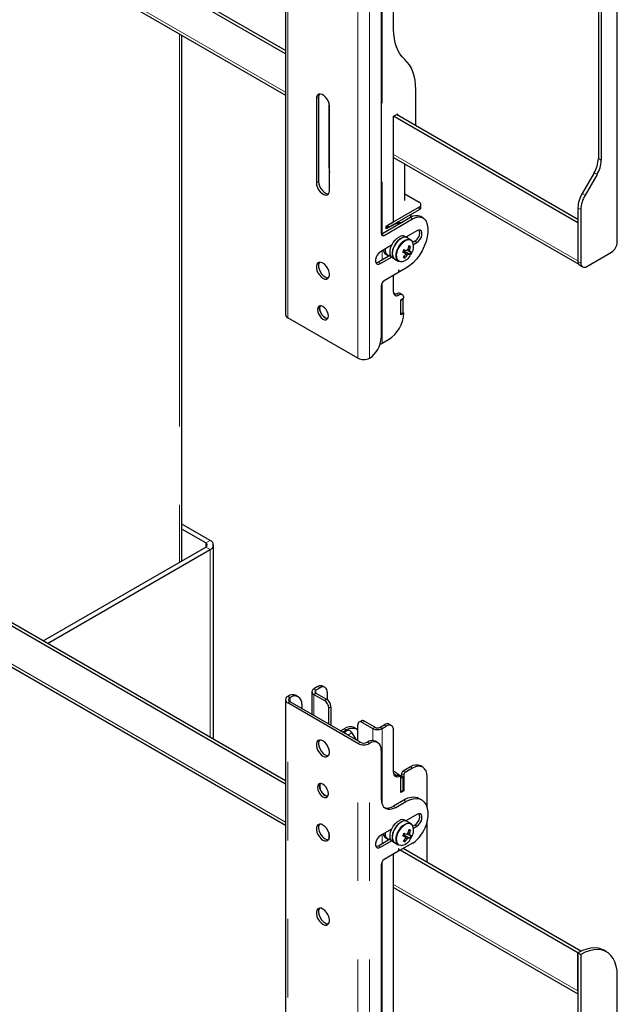
# Model space of a CAD drawing. Units: millimetres. Extents: x 0 to 420, y 0 to 297.
# Drawn here: x 391 to 401, y 163 to 179 of the extents above; entities that cross this region are included whole.
import ezdxf

# ---------------------------------------------------------------- set-up
doc = ezdxf.new("R2010")
doc.units = ezdxf.units.MM
doc.linetypes.add('PHANTOM', pattern=[12.7, 6.35, -1.27, 1.27, -1.27, 1.27, -1.27])

msp = doc.modelspace()

# ---------------------------------------------------------------- linework, layer by layer
at = {"color": 7, "linetype": 'Continuous', "lineweight": 25}
for p, q in [((395.396, 186.547), (395.396, 174.163)), ((395.396, 178.378), (383.003, 185.532)), ((395.396, 178.432), (383.05, 185.559)), ((383.003, 184.866), (395.396, 177.712)), ((397.145, 178.777), (397.145, 184.05)), ((396.945, 183.88), (396.945, 175.469)), ((400.763, 175.334), (400.763, 182.084)), ((400.457, 181.059), (400.457, 176.685)), ((400.504, 181.032), (400.504, 176.658)), ((393.72, 170.177), (393.72, 178.68)), ((397.503, 177.215), (397.503, 177.799)), ((395.896, 177.654), (395.896, 176.293)), ((395.931, 177.674), (395.931, 176.313)), ((396.096, 177.594), (396.096, 176.558)), ((396.108, 176.17), (396.108, 177.531)), ((397.145, 177.368), (397.197, 177.398)), ((400.127, 175.647), (397.145, 177.368)), ((397.145, 175.66), (397.145, 177.368)), ((400.127, 175.701), (397.192, 177.395)), ((397.22, 177.384), (397.22, 177.379)), ((397.145, 176.702), (400.139, 174.974)), ((397.328, 176.007), (397.328, 176.597)), ((400.388, 176.452), (400.196, 176.12)), ((400.435, 176.425), (400.243, 176.093)), ((397.328, 176.112), (397.558, 175.98)), ((397.558, 175.898), (397.051, 175.606)), ((397.587, 175.898), (397.587, 175.939)), ((400.127, 175.888), (400.127, 175.021)), ((397.418, 175.729), (396.956, 175.463)), ((397.558, 175.857), (397.051, 175.565)), ((397.371, 175.75), (397.367, 175.747)), ((397.428, 175.765), (397.428, 175.782)), ((397.62, 175.725), (397.585, 175.746)), ((400.174, 175.86), (400.174, 174.993)), ((396.992, 175.442), (397.453, 175.709)), ((397.027, 175.592), (397.145, 175.66)), ((397.146, 175.614), (397.027, 175.546)), ((397.027, 175.546), (397.027, 175.592)), ((397.051, 175.565), (397.027, 175.578)), ((397.051, 175.606), (397.051, 175.565)), ((397.141, 175.617), (397.146, 175.614)), ((397.276, 175.647), (397.255, 175.645)), ((400.127, 175.647), (400.127, 175.03)), ((397.365, 175.403), (397.328, 175.425)), ((397.522, 175.517), (397.345, 175.415)), ((397.421, 175.371), (397.365, 175.403)), ((397.367, 175.402), (397.37, 175.429)), ((397.113, 175.281), (396.933, 175.177)), ((397.419, 175.263), (397.39, 175.262)), ((397.487, 175.347), (397.455, 175.329)), ((397.465, 175.294), (397.522, 175.327)), ((397.094, 175.12), (396.898, 175.007)), ((396.933, 174.986), (397.113, 175.09)), ((397.02, 175.137), (397.05, 175.119)), ((397.128, 175.078), (397.165, 175.057)), ((397.302, 175.187), (397.312, 175.184)), ((397.312, 175.184), (397.325, 175.209)), ((397.409, 175.136), (397.312, 175.184)), ((397.331, 175.078), (397.317, 175.102)), ((397.403, 175.205), (397.378, 175.216)), ((400.268, 174.939), (400.669, 175.17)), ((397.165, 175.057), (397.221, 175.024)), ((397.235, 175.018), (397.221, 175.024)), ((400.127, 175.03), (400.127, 175.02)), ((400.154, 174.96), (400.201, 174.932)), ((397.212, 174.834), (396.992, 174.707)), ((397.145, 174.524), (397.145, 174.796)), ((397.223, 174.874), (397.217, 174.841)), ((397.221, 174.863), (397.24, 174.852)), ((397.238, 174.854), (397.232, 174.879)), ((397.345, 174.911), (397.243, 174.852)), ((396.945, 174.626), (396.945, 173.782)), ((397.286, 174.482), (397.25, 174.503)), ((397.263, 174.401), (397.31, 174.429)), ((397.298, 174.408), (397.263, 174.387)), ((397.263, 174.156), (397.263, 174.401)), ((397.263, 174.17), (397.263, 174.387)), ((397.298, 174.408), (397.286, 174.415)), ((397.298, 174.19), (397.298, 174.408)), ((397.298, 174.19), (397.263, 174.17)), ((397.31, 174.183), (397.263, 174.156)), ((397.298, 174.19), (397.31, 174.183)), ((396.569, 173.454), (395.434, 174.11)), ((395.396, 166.565), (383.109, 173.658)), ((395.396, 166.619), (383.156, 173.685)), ((396.961, 173.696), (397.063, 173.755)), ((396.756, 173.455), (396.754, 173.454)), ((383.003, 173.054), (395.396, 165.899)), ((394.177, 170.507), (393.72, 170.771)), ((394.106, 170.466), (393.72, 170.689)), ((391.477, 168.882), (394.106, 170.4)), ((391.547, 168.841), (394.177, 170.359)), ((394.23, 167.292), (394.23, 170.433)), ((395.919, 168.141), (395.853, 168.103)), ((395.955, 168.12), (395.889, 168.082)), ((396.038, 168.129), (396.003, 168.149)), ((395.396, 167.93), (395.396, 155.546)), ((395.434, 167.983), (395.436, 167.984)), ((395.47, 167.963), (395.472, 167.964)), ((395.605, 167.977), (395.57, 167.998)), ((395.822, 168.059), (395.822, 167.694)), ((395.853, 168.016), (396.025, 167.916)), ((395.889, 168.036), (396.061, 167.937)), ((396.073, 168.052), (396.073, 167.929)), ((396.569, 167.221), (395.434, 167.877)), ((396.605, 167.242), (395.47, 167.897)), ((395.66, 167.855), (395.66, 167.787)), ((396.096, 167.535), (396.096, 167.794)), ((396.132, 167.814), (396.132, 167.515)), ((396.624, 167.588), (396.588, 167.568)), ((396.285, 167.426), (396.344, 167.46)), ((396.32, 167.406), (396.379, 167.44)), ((396.382, 167.428), (396.386, 167.429)), ((396.386, 167.429), (396.406, 167.436)), ((396.546, 167.456), (396.51, 167.477)), ((396.568, 167.263), (396.568, 167.522)), ((396.638, 167.563), (396.811, 167.463)), ((396.674, 167.583), (396.846, 167.484)), ((396.926, 167.484), (396.992, 167.522)), ((396.961, 167.463), (397.027, 167.501)), ((397.111, 167.51), (397.075, 167.53)), ((397.145, 166.755), (397.145, 167.433)), ((396.382, 167.428), (396.332, 167.399)), ((396.468, 167.395), (396.532, 167.284)), ((396.721, 167.243), (396.719, 167.242)), ((396.756, 167.222), (396.754, 167.221)), ((396.889, 167.236), (396.854, 167.256)), ((396.945, 167.114), (396.945, 166.324)), ((397.416, 166.841), (397.298, 166.773)), ((397.451, 166.821), (397.334, 166.753)), ((397.618, 166.837), (397.583, 166.858)), ((397.256, 166.687), (397.221, 166.707)), ((397.298, 166.678), (397.263, 166.698)), ((397.298, 166.678), (397.263, 166.658)), ((397.263, 166.426), (397.263, 166.672)), ((397.263, 166.44), (397.263, 166.658)), ((397.275, 166.732), (397.275, 166.692)), ((397.298, 166.46), (397.298, 166.678)), ((397.31, 166.712), (397.31, 166.453)), ((397.687, 166.177), (397.687, 166.685)), ((397.298, 166.46), (397.263, 166.44)), ((397.31, 166.453), (397.263, 166.426)), ((397.298, 166.46), (397.31, 166.453)), ((397.595, 166.308), (397.56, 166.328)), ((397.31, 166.304), (397.145, 166.208)), ((397.18, 166.188), (397.345, 166.283)), ((397.522, 166.072), (397.345, 165.97)), ((397.113, 165.836), (396.933, 165.732)), ((397.365, 165.958), (397.328, 165.98)), ((397.421, 165.926), (397.365, 165.958)), ((397.487, 165.902), (397.455, 165.884)), ((397.465, 165.849), (397.522, 165.882)), ((397.687, 165.297), (397.687, 165.968)), ((396.096, 165.781), (396.096, 165.669)), ((397.02, 165.692), (397.05, 165.674)), ((397.302, 165.743), (397.312, 165.739)), ((397.312, 165.739), (397.325, 165.765)), ((397.409, 165.691), (397.312, 165.739)), ((397.403, 165.76), (397.378, 165.772)), ((397.419, 165.818), (397.39, 165.817)), ((397.094, 165.676), (396.898, 165.562)), ((396.933, 165.542), (397.113, 165.645)), ((397.128, 165.634), (397.165, 165.612)), ((397.165, 165.612), (397.221, 165.58)), ((397.235, 165.574), (397.221, 165.58)), ((397.453, 165.611), (397.243, 165.489)), ((400.174, 163.861), (397.298, 165.521)), ((397.331, 165.633), (397.317, 165.657)), ((397.212, 165.471), (396.992, 165.344)), ((397.145, 160.16), (397.145, 165.433)), ((397.223, 165.511), (397.217, 165.478)), ((397.221, 165.5), (397.24, 165.489)), ((397.238, 165.491), (397.232, 165.516)), ((400.127, 163.834), (397.251, 165.494)), ((396.945, 165.263), (396.945, 156.852)), ((397.145, 164.89), (400.127, 163.168)), ((400.127, 163.834), (400.174, 163.861)), ((400.127, 163.834), (400.174, 163.807)), ((400.127, 163.834), (400.127, 162.858)), ((400.127, 163.217), (400.127, 163.834)), ((400.174, 163.859), (400.174, 163.861)), ((400.174, 163.807), (400.174, 162.831)), ((400.59, 163.848), (400.543, 163.875)), ((400.763, 156.716), (400.763, 163.466))]:
    msp.add_line(p, q, dxfattribs=at)
at = {"color": 8, "linetype": 'PHANTOM', "lineweight": 18}
for p, q in [((395.434, 174.11), (395.434, 186.494)), ((396.569, 173.454), (396.569, 185.838)), ((396.754, 173.454), (396.754, 185.838)), ((395.396, 177.761), (383.003, 184.915)), ((396.961, 183.93), (396.961, 175.465)), ((393.682, 178.701), (393.682, 170.155)), ((395.931, 177.674), (395.896, 177.654)), ((397.197, 177.398), (397.22, 177.384)), ((400.127, 175.03), (397.145, 176.751)), ((400.457, 176.685), (400.504, 176.658)), ((396.108, 176.565), (396.096, 176.558)), ((400.388, 176.452), (400.435, 176.425)), ((395.931, 176.313), (395.896, 176.293)), ((400.196, 176.12), (400.243, 176.093)), ((397.558, 175.898), (397.558, 175.857)), ((400.127, 175.888), (400.174, 175.86)), ((397.418, 175.729), (397.453, 175.709)), ((396.956, 175.463), (396.992, 175.442)), ((397.487, 175.347), (397.522, 175.327)), ((396.961, 175.193), (396.961, 175.043)), ((396.898, 175.007), (396.933, 174.986)), ((397.247, 175.019), (397.261, 175.016)), ((400.127, 175.021), (400.174, 174.993)), ((397.221, 174.864), (397.238, 174.854)), ((397.229, 174.881), (397.232, 174.879)), ((396.961, 174.676), (396.961, 173.696)), ((397.192, 174.497), (397.228, 174.476)), ((395.396, 165.948), (383.003, 173.103)), ((394.106, 170.466), (394.177, 170.507)), ((394.106, 170.466), (394.106, 170.4)), ((394.177, 170.359), (394.106, 170.4)), ((394.177, 170.359), (394.177, 167.323)), ((395.853, 168.103), (395.889, 168.082)), ((395.889, 168.082), (395.889, 168.036)), ((395.955, 168.12), (395.919, 168.141)), ((395.434, 167.983), (395.47, 167.963)), ((395.472, 167.964), (395.436, 167.984)), ((395.47, 167.897), (395.47, 167.963)), ((395.889, 168.036), (395.853, 168.016)), ((395.853, 168.016), (395.853, 167.676)), ((396.025, 167.916), (396.061, 167.937)), ((395.47, 167.897), (395.434, 167.877)), ((395.434, 155.492), (395.434, 167.877)), ((396.132, 167.814), (396.096, 167.794)), ((396.333, 167.399), (396.386, 167.429)), ((396.337, 167.396), (396.406, 167.436)), ((396.379, 167.44), (396.344, 167.46)), ((396.674, 167.583), (396.638, 167.563)), ((396.811, 167.463), (396.846, 167.484)), ((396.811, 167.463), (396.811, 167.268)), ((396.926, 167.484), (396.961, 167.463)), ((396.961, 167.463), (396.961, 166.234)), ((396.992, 167.522), (397.027, 167.501)), ((396.404, 167.358), (396.468, 167.395)), ((396.569, 167.221), (396.605, 167.242)), ((396.569, 154.837), (396.569, 167.221)), ((396.719, 167.242), (396.754, 167.221)), ((396.756, 167.222), (396.721, 167.243)), ((396.754, 154.837), (396.754, 167.221)), ((397.416, 166.841), (397.451, 166.821)), ((397.206, 166.707), (397.242, 166.686)), ((397.263, 166.698), (397.249, 166.691)), ((397.275, 166.732), (397.31, 166.712)), ((397.298, 166.773), (397.334, 166.753)), ((397.145, 166.208), (397.18, 166.188)), ((397.31, 166.304), (397.345, 166.283)), ((397.487, 165.902), (397.522, 165.882)), ((396.961, 165.748), (396.961, 165.599)), ((396.898, 165.562), (396.933, 165.542)), ((397.229, 165.518), (397.232, 165.516)), ((397.247, 165.574), (397.261, 165.572)), ((397.221, 165.501), (397.238, 165.491)), ((396.961, 165.313), (396.961, 156.848)), ((400.127, 163.217), (397.145, 164.938))]:
    msp.add_line(p, q, dxfattribs=at)
at = {"color": 7, "linetype": 'Continuous', "lineweight": 25, "flags": 128}
for points in [[(397.324, 178.288), (397.283, 178.329), (397.247, 178.377), (397.217, 178.43), (397.191, 178.49), (397.171, 178.555), (397.157, 178.625), (397.148, 178.699), (397.145, 178.777)], [(397.503, 177.799), (397.5, 177.877), (397.492, 177.951), (397.477, 178.021), (397.457, 178.086), (397.432, 178.145), (397.401, 178.199), (397.365, 178.247), (397.324, 178.288)], [(396.108, 177.531), (396.104, 177.568), (396.091, 177.607), (396.071, 177.645), (396.046, 177.678), (396.017, 177.705), (395.987, 177.722), (395.958, 177.729), (395.932, 177.725), (395.913, 177.71), (395.9, 177.686), (395.896, 177.654)], [(395.947, 177.729), (395.935, 177.706), (395.931, 177.674)], [(396.096, 176.558), (396.101, 176.502), (396.108, 176.466)], [(395.896, 176.293), (395.9, 176.256), (395.913, 176.217), (395.932, 176.179), (395.958, 176.146), (395.987, 176.119), (396.017, 176.102), (396.046, 176.095), (396.071, 176.099), (396.091, 176.114), (396.104, 176.138), (396.108, 176.17)], [(395.931, 176.313), (395.935, 176.276), (395.948, 176.237), (395.968, 176.199), (395.993, 176.166), (396.022, 176.139), (396.052, 176.122), (396.081, 176.115), (396.092, 176.115)], [(397.453, 175.709), (397.487, 175.725), (397.521, 175.736), (397.553, 175.741), (397.582, 175.739), (397.61, 175.73), (397.633, 175.716), (397.654, 175.696), (397.669, 175.67)], [(397.263, 175.639), (397.243, 175.648), (397.208, 175.656)], [(397.238, 175.65), (397.28, 175.654), (397.292, 175.656)], [(397.669, 175.67), (397.688, 175.617), (397.698, 175.556), (397.698, 175.489), (397.688, 175.417), (397.669, 175.342), (397.641, 175.267), (397.605, 175.193), (397.562, 175.123), (397.514, 175.058), (397.46, 175), (397.404, 174.951), (397.345, 174.911)], [(396.956, 175.463), (396.947, 175.458), (396.946, 175.458)], [(397.128, 175.078), (397.112, 175.091), (397.095, 175.117), (397.087, 175.152), (397.087, 175.193), (397.097, 175.238), (397.114, 175.284), (397.139, 175.327), (397.169, 175.366), (397.203, 175.398), (397.238, 175.421)], [(397.365, 175.403), (397.351, 175.409), (397.32, 175.412), (397.286, 175.404), (397.251, 175.384), (397.216, 175.355), (397.185, 175.318), (397.158, 175.275), (397.139, 175.23), (397.127, 175.184), (397.124, 175.142), (397.13, 175.105), (397.144, 175.076), (397.165, 175.057)], [(397.165, 175.057), (397.15, 175.069), (397.133, 175.095), (397.125, 175.13), (397.125, 175.171), (397.134, 175.216), (397.152, 175.262), (397.176, 175.306), (397.207, 175.345), (397.24, 175.376), (397.276, 175.399)], [(397.522, 175.327), (397.55, 175.349), (397.575, 175.379), (397.594, 175.415), (397.603, 175.452), (397.603, 175.485), (397.594, 175.511), (397.575, 175.525), (397.55, 175.528), (397.522, 175.517)], [(397.421, 175.371), (397.442, 175.352), (397.455, 175.328)], [(396.933, 175.177), (396.905, 175.155), (396.88, 175.124), (396.861, 175.088), (396.852, 175.051), (396.852, 175.018), (396.861, 174.993), (396.88, 174.978), (396.905, 174.976), (396.933, 174.986)], [(397.297, 175.178), (397.315, 175.168), (397.336, 175.155)], [(397.301, 175.185), (397.301, 175.186), (397.302, 175.187)], [(397.386, 175.14), (397.317, 175.179), (397.302, 175.187)], [(397.336, 175.146), (397.344, 175.14), (397.365, 175.125)], [(397.365, 175.206), (397.383, 175.196), (397.406, 175.183)], [(396.002, 174.993), (395.972, 175.005), (395.945, 175.007), (395.922, 174.997), (395.905, 174.977), (395.897, 174.949), (395.897, 174.914), (395.905, 174.875), (395.922, 174.837), (395.945, 174.801), (395.972, 174.77), (396.002, 174.748), (396.032, 174.736), (396.059, 174.734), (396.082, 174.744), (396.098, 174.764), (396.107, 174.793), (396.107, 174.827), (396.098, 174.866), (396.082, 174.905), (396.059, 174.941), (396.032, 174.971), (396.002, 174.993)], [(395.947, 175.007), (395.941, 174.998), (395.932, 174.969), (395.932, 174.934), (395.941, 174.896), (395.957, 174.857), (395.98, 174.821), (396.007, 174.791), (396.037, 174.769), (396.067, 174.756), (396.092, 174.755)], [(396.898, 175.007), (396.869, 174.996), (396.86, 174.996)], [(397.279, 175.017), (397.266, 175.015), (397.235, 175.018)], [(397.232, 174.879), (397.231, 174.881), (397.23, 174.881), (397.229, 174.881), (397.228, 174.881), (397.226, 174.88), (397.225, 174.878), (397.224, 174.876), (397.223, 174.874)], [(397.172, 174.488), (397.165, 174.494), (397.146, 174.508)], [(396.002, 174.292), (395.975, 174.303), (395.95, 174.303), (395.93, 174.291), (395.918, 174.27), (395.913, 174.241), (395.918, 174.207), (395.93, 174.171), (395.95, 174.138), (395.975, 174.109), (396.002, 174.088), (396.029, 174.077), (396.054, 174.078), (396.073, 174.089), (396.086, 174.11), (396.09, 174.139), (396.086, 174.173), (396.073, 174.209), (396.054, 174.243), (396.029, 174.271), (396.002, 174.292)], [(396.079, 174.097), (396.064, 174.098), (396.037, 174.109), (396.01, 174.129), (395.985, 174.158), (395.966, 174.192), (395.953, 174.228), (395.949, 174.262), (395.953, 174.291), (395.96, 174.304)], [(395.96, 174.304), (395.953, 174.291), (395.949, 174.262), (395.953, 174.228), (395.966, 174.192), (395.985, 174.158), (396.01, 174.129), (396.037, 174.109), (396.065, 174.098), (396.079, 174.097)], [(396.928, 173.683), (396.945, 173.688), (396.961, 173.696)], [(396.379, 167.44), (396.425, 167.461), (396.469, 167.471), (396.51, 167.47), (396.546, 167.456), (396.568, 167.44)], [(396.002, 167.018), (396.032, 167.006), (396.059, 167.005), (396.082, 167.014), (396.098, 167.034), (396.107, 167.063), (396.107, 167.098), (396.098, 167.136), (396.082, 167.175), (396.059, 167.211), (396.032, 167.241), (396.002, 167.263), (395.972, 167.275), (395.945, 167.277), (395.922, 167.267), (395.905, 167.247), (395.897, 167.219), (395.897, 167.184), (395.905, 167.146), (395.922, 167.107), (395.945, 167.071), (395.972, 167.04), (396.002, 167.018)], [(395.947, 167.277), (395.941, 167.268), (395.932, 167.239), (395.932, 167.204), (395.941, 167.166), (395.957, 167.127), (395.98, 167.091), (396.007, 167.061), (396.037, 167.039)], [(396.037, 167.039), (396.067, 167.026), (396.092, 167.025)], [(397.687, 166.685), (397.683, 166.735), (397.669, 166.779), (397.647, 166.813), (397.618, 166.837), (397.582, 166.851), (397.542, 166.852), (397.497, 166.842), (397.451, 166.821)], [(397.242, 166.686), (397.222, 166.68), (397.204, 166.678), (397.187, 166.68), (397.173, 166.687), (397.161, 166.699), (397.152, 166.714), (397.147, 166.733), (397.145, 166.755)], [(397.19, 166.701), (397.178, 166.708), (397.147, 166.73)], [(397.263, 166.672), (397.262, 166.676), (397.261, 166.68), (397.259, 166.684), (397.257, 166.686), (397.254, 166.688), (397.25, 166.688), (397.246, 166.688), (397.242, 166.686)], [(396.002, 166.358), (396.029, 166.347), (396.054, 166.348), (396.073, 166.359), (396.086, 166.38), (396.09, 166.409), (396.086, 166.443), (396.073, 166.479), (396.054, 166.513), (396.029, 166.542), (396.002, 166.562), (395.975, 166.573), (395.95, 166.573), (395.93, 166.562), (395.918, 166.54), (395.913, 166.511), (395.918, 166.477), (395.93, 166.442), (395.95, 166.408), (395.975, 166.379), (396.002, 166.358)], [(396.079, 166.367), (396.064, 166.368), (396.037, 166.379), (396.01, 166.399), (395.985, 166.428), (395.966, 166.462), (395.953, 166.498), (395.949, 166.532), (395.953, 166.561), (395.96, 166.574)], [(396.037, 166.379), (396.065, 166.368), (396.079, 166.367)], [(396.945, 166.324), (396.949, 166.274), (396.963, 166.23), (396.984, 166.196), (397.014, 166.172), (397.049, 166.158), (397.09, 166.157), (397.134, 166.167), (397.18, 166.188)], [(397.345, 166.283), (397.404, 166.311), (397.46, 166.327), (397.514, 166.331), (397.562, 166.323), (397.605, 166.302), (397.641, 166.269), (397.669, 166.226), (397.688, 166.174), (397.698, 166.113), (397.698, 166.045), (397.688, 165.973), (397.669, 165.899)], [(397.522, 165.882), (397.55, 165.904), (397.575, 165.935), (397.594, 165.971), (397.603, 166.007), (397.603, 166.041), (397.594, 166.066), (397.575, 166.081), (397.55, 166.083), (397.522, 166.072)], [(396.002, 165.657), (396.032, 165.645), (396.059, 165.644), (396.082, 165.653), (396.098, 165.673), (396.107, 165.702), (396.107, 165.737), (396.098, 165.775), (396.082, 165.814), (396.059, 165.85), (396.032, 165.88), (396.002, 165.902), (395.972, 165.915), (395.945, 165.916), (395.922, 165.906), (395.905, 165.886), (395.897, 165.858), (395.897, 165.823), (395.905, 165.785), (395.922, 165.746), (395.945, 165.71), (395.972, 165.68), (396.002, 165.657)], [(395.947, 165.916), (395.941, 165.907), (395.932, 165.878), (395.932, 165.843), (395.941, 165.805), (395.957, 165.766), (395.98, 165.73), (396.007, 165.7), (396.037, 165.678)], [(397.128, 165.634), (397.112, 165.646), (397.095, 165.672), (397.087, 165.707), (397.087, 165.749), (397.097, 165.793), (397.114, 165.839), (397.139, 165.883), (397.169, 165.922), (397.203, 165.953), (397.238, 165.976)], [(397.365, 165.958), (397.351, 165.965), (397.32, 165.967), (397.286, 165.959), (397.251, 165.939), (397.216, 165.91), (397.185, 165.873), (397.158, 165.831), (397.139, 165.785), (397.127, 165.74), (397.124, 165.697), (397.13, 165.66), (397.144, 165.631), (397.165, 165.612)], [(397.165, 165.612), (397.15, 165.624), (397.133, 165.651), (397.125, 165.686), (397.125, 165.727), (397.134, 165.772), (397.152, 165.817), (397.176, 165.861), (397.207, 165.9), (397.24, 165.932), (397.276, 165.954)], [(397.421, 165.926), (397.442, 165.907), (397.453, 165.888)], [(396.037, 165.678), (396.067, 165.665), (396.092, 165.664)], [(396.933, 165.732), (396.905, 165.71), (396.88, 165.679), (396.861, 165.643), (396.852, 165.607), (396.852, 165.573), (396.861, 165.548), (396.88, 165.533), (396.905, 165.531), (396.933, 165.542)], [(397.297, 165.734), (397.315, 165.723), (397.336, 165.711)], [(397.301, 165.741), (397.301, 165.741), (397.302, 165.742)], [(397.386, 165.695), (397.317, 165.734), (397.302, 165.742)], [(397.336, 165.701), (397.344, 165.695), (397.365, 165.68)], [(397.365, 165.761), (397.383, 165.751), (397.406, 165.738)], [(396.898, 165.562), (396.869, 165.552), (396.86, 165.551)], [(397.232, 165.516), (397.231, 165.518), (397.23, 165.518), (397.229, 165.518), (397.228, 165.518), (397.226, 165.517), (397.225, 165.515), (397.224, 165.513), (397.223, 165.511)], [(397.27, 165.571), (397.266, 165.571), (397.235, 165.574)], [(396.002, 164.541), (395.972, 164.554), (395.945, 164.555), (395.922, 164.545), (395.905, 164.525), (395.897, 164.497), (395.897, 164.462), (395.905, 164.424), (395.922, 164.385), (395.945, 164.349), (395.972, 164.319), (396.002, 164.296), (396.032, 164.284), (396.059, 164.283), (396.082, 164.292), (396.098, 164.312), (396.107, 164.341), (396.107, 164.376), (396.098, 164.414), (396.082, 164.453), (396.059, 164.489), (396.032, 164.519), (396.002, 164.541)], [(395.947, 164.555), (395.941, 164.546), (395.932, 164.517), (395.932, 164.482), (395.941, 164.444), (395.957, 164.405), (395.98, 164.369), (396.007, 164.339), (396.037, 164.317), (396.067, 164.305), (396.092, 164.303)], [(400.543, 163.875), (400.517, 163.888), (400.461, 163.907), (400.401, 163.914), (400.336, 163.91), (400.268, 163.896), (400.198, 163.87), (400.127, 163.834)], [(400.763, 163.466), (400.759, 163.546), (400.746, 163.619), (400.725, 163.686), (400.696, 163.744), (400.659, 163.793), (400.615, 163.832), (400.565, 163.861), (400.509, 163.88), (400.448, 163.887), (400.383, 163.883), (400.315, 163.868), (400.245, 163.843), (400.174, 163.807)]]:
    msp.add_lwpolyline(points, dxfattribs=at)
at = {"color": 8, "linetype": 'PHANTOM', "lineweight": 18, "flags": 128}
for points in [[(397.221, 175.024), (397.21, 175.032), (397.192, 175.057), (397.182, 175.09), (397.18, 175.13), (397.188, 175.175), (397.204, 175.22), (397.227, 175.265), (397.256, 175.305), (397.289, 175.338), (397.324, 175.363), (397.36, 175.377), (397.392, 175.38), (397.42, 175.371), (397.421, 175.371)], [(397.444, 175.346), (397.426, 175.361), (397.399, 175.369), (397.367, 175.366), (397.333, 175.353), (397.299, 175.329), (397.267, 175.297), (397.238, 175.258), (397.216, 175.215), (397.201, 175.17), (397.193, 175.127), (397.195, 175.089), (397.205, 175.056), (397.222, 175.033), (397.247, 175.019), (397.247, 175.019)], [(397.221, 165.58), (397.21, 165.588), (397.192, 165.612), (397.182, 165.646), (397.18, 165.686), (397.188, 165.73), (397.204, 165.776), (397.227, 165.82), (397.256, 165.86), (397.289, 165.894), (397.324, 165.918), (397.36, 165.932), (397.392, 165.935), (397.42, 165.927), (397.421, 165.926)], [(397.444, 165.902), (397.426, 165.916), (397.399, 165.924), (397.367, 165.922), (397.333, 165.908), (397.299, 165.884), (397.267, 165.852), (397.238, 165.813), (397.216, 165.77), (397.201, 165.726), (397.193, 165.683), (397.195, 165.644), (397.205, 165.612), (397.222, 165.588), (397.247, 165.574), (397.247, 165.574)]]:
    msp.add_lwpolyline(points, dxfattribs=at)
at = {"color": 7, "linetype": 'Continuous', "lineweight": 25}
for centre, radius, start, end in [((397.206, 177.387), 0.0146, 350.786, 129.2033), ((399.976, 176.701), 0.481, 328.8563, 358.0435), ((400.023, 176.674), 0.481, 328.8563, 358.0435), ((400.607, 175.871), 0.481, 148.8563, 178.0435), ((400.654, 175.844), 0.481, 148.8563, 178.0435), ((397.542, 175.939), 0.0437, 290.7834, 69.2166), ((397.537, 175.903), 0.0503, 294.3747, 354.3052), ((397.354, 175.766), 0.0735, 328.967, 359.268), ((397.515, 175.595), 0.166, 65.3074, 126.003), ((397.232, 175.447), 0.188, 83.5864, 117.4675), ((396.973, 175.465), 0.0291, 170.786, 309.2033), ((397.287, 175.34), 0.0938, 64.2167, 121.2323), ((397.324, 175.319), 0.0938, 64.2167, 121.2323), ((397.414, 175.482), 0.153, 298.2643, 17.7388), ((396.99, 175.348), 0.41, 340.7019, 349.0942), ((397.285, 174.869), 0.416, 71.195, 75.0256), ((397.016, 175.34), 0.41, 340.7019, 349.0942), ((397.292, 175.257), 0.176, 326.8598, 30.4474), ((400.558, 175.343), 0.205, 302.6055, 357.3945), ((397.07, 175.212), 0.0903, 185.2968, 236.5889), ((397.103, 175.203), 0.0958, 169.211, 254.4621), ((397.244, 175.208), 0.193, 274.8572, 330.7368), ((396.678, 175.491), 0.693, 332.497, 336.3856), ((397.757, 176.375), 1.291, 248.9593, 250.9618), ((397.253, 175.237), 0.0684, 316.5276, 338.6329), ((397.018, 175.332), 0.377, 319.2448, 328.1216), ((397.372, 175.261), 0.188, 248.8726, 257.3479), ((397.777, 176.418), 1.291, 248.9593, 250.9618), ((397.045, 175.324), 0.377, 319.2448, 328.1216), ((397.373, 175.149), 0.0382, 170.0455, 204.1926), ((397.399, 175.161), 0.0565, 113.1072, 139.3481), ((397.343, 175.177), 0.0565, 293.1072, 319.3481), ((397.434, 175.324), 0.19, 255.4711, 262.6642), ((397.368, 175.189), 0.0382, 350.0455, 24.1926), ((397.454, 175.367), 0.19, 255.4711, 262.6642), ((397.123, 175.299), 0.33, 330.352, 338.5307), ((397.138, 175.303), 0.333, 325.3597, 334.6457), ((400.19, 175.013), 0.0639, 172.7442, 235.9436), ((400.231, 174.984), 0.0582, 170.786, 309.2033), ((397.206, 174.843), 0.0104, 302.9343, 348.9342), ((397.241, 174.854), 0.00281, 193.0711, 310.9906), ((397.047, 174.621), 0.102, 122.6055, 177.3945), ((397.195, 174.516), 0.0509, 170.786, 309.2033), ((397.154, 174.558), 0.0721, 270.5963, 302.4081), ((397.226, 174.449), 0.0587, 65.6929, 125.6176), ((397.26, 174.437), 0.0509, 350.786, 129.2033), ((395.461, 174.169), 0.0657, 185.6948, 245.6253), ((396.773, 174.208), 0.538, 302.6055, 357.3945), ((396.535, 173.801), 0.41, 302.6055, 357.3945), ((396.662, 173.633), 0.201, 242.6097, 297.3903), ((394.094, 170.433), 0.0352, 290.7834, 69.2166), ((394.149, 170.433), 0.0789, 290.7834, 69.2166), ((395.87, 168.059), 0.0464, 110.7834, 249.2166), ((395.897, 168.059), 0.0246, 110.7834, 249.2166), ((395.968, 168.073), 0.0838, 65.6929, 125.6176), ((396.001, 168.064), 0.0728, 350.786, 129.2033), ((395.455, 167.93), 0.0571, 110.7834, 249.2166), ((395.514, 167.875), 0.134, 65.6929, 125.6176), ((395.482, 167.93), 0.0352, 110.7834, 249.2166), ((395.545, 167.874), 0.116, 350.786, 129.2033), ((395.943, 167.787), 0.154, 2.6055, 57.3945), ((395.978, 167.807), 0.154, 2.6055, 57.3945), ((396.644, 167.542), 0.0503, 54.3824, 114.3071), ((396.441, 167.324), 0.168, 65.6929, 125.6176), ((396.408, 167.371), 0.0643, 21.5332, 92.3124), ((396.611, 167.529), 0.0437, 50.7967, 189.214), ((396.886, 167.608), 0.163, 242.6097, 297.3903), ((396.886, 167.56), 0.0866, 242.6097, 297.3903), ((397.041, 167.454), 0.0838, 65.6929, 125.6176), ((397.073, 167.445), 0.0728, 350.786, 129.2033), ((396.336, 167.333), 0.0622, 31.6792, 88.3262), ((396.662, 167.4), 0.201, 242.6097, 297.3903), ((396.662, 167.352), 0.124, 242.6097, 297.3903), ((396.799, 167.134), 0.134, 65.6929, 125.6176), ((396.83, 167.132), 0.116, 350.786, 129.2033), ((397.514, 166.705), 0.168, 65.6929, 125.6176), ((397.756, 167.545), 0.98, 231.4142, 239.7749), ((397.17, 166.78), 0.0816, 263.9073, 296.6942), ((397.214, 166.694), 0.0152, 63.7701, 119.0582), ((397.326, 166.73), 0.0512, 122.6055, 177.3945), ((397.361, 166.71), 0.0512, 122.6055, 177.3945), ((396.118, 166.524), 0.166, 162.3907, 240.8793), ((397.457, 166.097), 0.253, 65.9348, 125.3757), ((397.044, 166.353), 0.176, 254.4136, 304.8175), ((397.414, 166.037), 0.153, 298.2645, 17.7382), ((397.287, 165.896), 0.0938, 64.2167, 121.2323), ((397.324, 165.874), 0.0938, 64.2167, 121.2323), ((397.292, 165.812), 0.176, 326.8598, 30.4474), ((397.172, 166.047), 0.519, 302.8251, 343.432), ((397.07, 165.768), 0.0903, 185.2968, 236.5889), ((397.103, 165.758), 0.0958, 169.211, 254.4621), ((396.678, 166.046), 0.693, 332.497, 336.3856), ((397.757, 166.931), 1.291, 248.9593, 250.9618), ((397.253, 165.792), 0.0684, 316.5276, 338.6329), ((397.018, 165.888), 0.377, 319.2448, 328.1216), ((397.777, 166.973), 1.291, 248.9593, 250.9618), ((397.045, 165.879), 0.377, 319.2448, 328.1216), ((397.373, 165.704), 0.0382, 170.0455, 204.1926), ((397.399, 165.716), 0.0565, 113.1072, 139.3481), ((397.343, 165.732), 0.0565, 293.1072, 319.3481), ((396.99, 165.904), 0.41, 340.7019, 349.0942), ((397.434, 165.88), 0.19, 255.4711, 262.6642), ((397.285, 165.424), 0.416, 71.195, 75.0256), ((397.016, 165.896), 0.41, 340.7019, 349.0942), ((397.368, 165.744), 0.0382, 350.0455, 24.1926), ((397.454, 165.922), 0.19, 255.4711, 262.6642), ((397.123, 165.854), 0.33, 330.352, 338.5307), ((397.138, 165.859), 0.333, 325.3597, 334.6457), ((397.244, 165.763), 0.193, 274.8572, 330.7368), ((397.372, 165.817), 0.188, 248.8726, 257.3479), ((397.206, 165.48), 0.0104, 302.9343, 348.9342), ((397.241, 165.491), 0.00281, 193.0711, 310.9906), ((397.047, 165.258), 0.102, 122.6055, 177.3945)]:
    msp.add_arc(centre, radius, start, end, dxfattribs=at)

doc.saveas('drawing.dxf')
